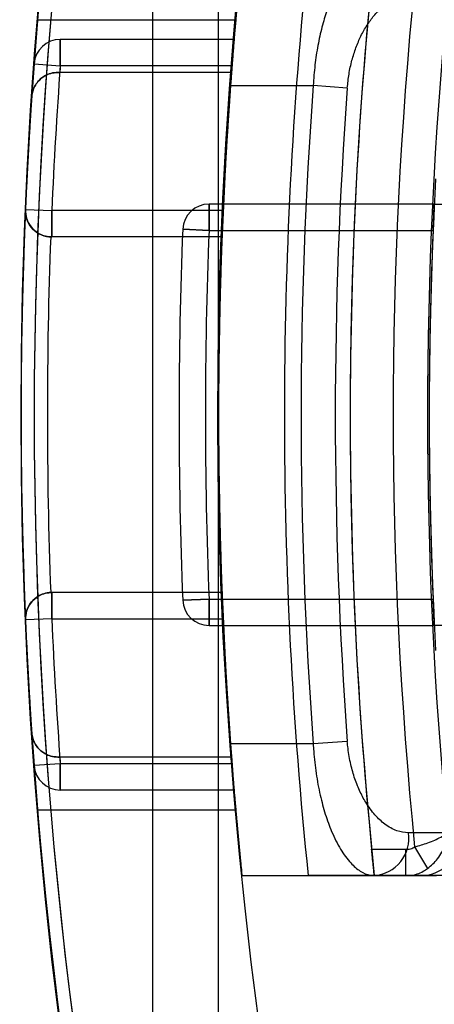
# Model space of a CAD drawing. Units: millimetres. Extents: x -58 to 292, y 5 to 205.
# Drawn here: x 46 to 46, y 89 to 90 of the extents above; entities that cross this region are included whole.
import ezdxf

# ---------------------------------------------------------------- set-up
doc = ezdxf.new("R2010")
doc.units = ezdxf.units.MM

msp = doc.modelspace()

# ---------------------------------------------------------------- linework, layer by layer
at = {"color": 7, "linetype": 'Continuous', "lineweight": 25}
for p, q in [((45.93039432656291, 74.77657677740939), (45.93039432656289, 104.5720106991877)), ((45.95312159929012, 74.90885825318009), (45.95312159929021, 104.439729223417)), ((45.89063149795808, 89.81065737466203), (45.95906170328242, 89.81065737466203)), ((45.95848154979715, 89.80383919284385), (45.89849497794346, 89.80383919284385)), ((45.89849497794346, 89.80383919284385), (45.89849497794346, 89.79474828375295)), ((45.89849497794346, 89.80383919284385), (45.89849497794346, 89.79474828375295)), ((45.89849497794346, 89.79474828375295), (45.89849497794346, 89.80383919284385)), ((45.89849497794346, 89.79474828375295), (45.89849497794346, 89.80383919284385)), ((45.88942900900756, 89.79542121417447), (45.89849497794346, 89.79474828375295)), ((45.88942900900755, 89.79542121417447), (45.89849497794346, 89.79474828375295)), ((45.88942900900755, 89.79542121417447), (45.89849497794346, 89.79474828375295)), ((45.88942900900752, 89.79542121417447), (45.89849497794346, 89.79474828375295)), ((45.95775459592679, 89.79474828375295), (45.89849497794346, 89.79474828375295)), ((45.89769148647389, 89.79247555648021), (45.89832788260497, 89.79247555648021)), ((45.89832788260497, 89.79247555648021), (45.89769148647382, 89.79247555648021)), ((45.95758116824507, 89.79247555648021), (45.89832788260497, 89.79247555648021)), ((45.95724427800968, 89.78793010193475), (45.9858114495477, 89.78793010193475)), ((45.99758867920483, 89.78705851056215), (45.9858114495477, 89.78793010193475)), ((45.88647422438062, 89.74514188456553), (45.89555660878668, 89.74474828375294)), ((45.88647422438058, 89.74514188456553), (45.89555660878664, 89.74474828375294)), ((45.95470507331964, 89.74474828375294), (45.89555660878664, 89.74474828375294)), ((45.89555660878668, 89.74474828375294), (45.89555660878668, 89.73565737466204)), ((45.89555660878664, 89.73565737466204), (45.89555660878664, 89.74474828375294)), ((46.0276183632111, 89.74702101102567), (45.94986411301147, 89.74702101102567)), ((45.94986411301147, 89.73793010193477), (45.94986411301147, 89.74702101102567)), ((45.94986411301147, 89.74702101102567), (45.94986411301147, 89.73793010193477)), ((46.0276183632111, 89.74702101102567), (46.03062308040295, 89.74702101102567)), ((45.94078064882384, 89.73829794218699), (45.94986411301147, 89.73793010193477)), ((45.94986411301147, 89.73793010193477), (45.94078064882384, 89.73829794218699)), ((45.94986411301147, 89.73793010193477), (46.02720345068803, 89.73793010193477)), ((45.95432265211196, 89.73565737466204), (45.89555660878664, 89.73565737466204)), ((45.95432265211196, 89.61293010193477), (45.89555660878664, 89.61293010193477)), ((45.89555660878668, 89.61293010193477), (45.89555660878668, 89.60383919284385)), ((45.89555660878664, 89.60383919284384), (45.89555660878664, 89.61293010193477)), ((45.94078064882384, 89.6102895344098), (45.94986411301147, 89.61065737466204)), ((45.94986411301147, 89.61065737466204), (45.94078064882384, 89.61028953440979)), ((45.94986411301147, 89.61065737466204), (46.02720345068803, 89.61065737466204)), ((45.94986411301147, 89.61065737466204), (45.94986411301147, 89.60156646557111)), ((45.94986411301147, 89.60156646557111), (45.94986411301147, 89.61065737466204)), ((45.89555660878664, 89.60383919284384), (45.88647422438058, 89.60344559203125)), ((45.89555660878668, 89.60383919284385), (45.88647422438062, 89.60344559203125)), ((45.89555660878664, 89.60383919284384), (45.95470507331964, 89.60383919284384)), ((45.94986411301147, 89.60156646557111), (46.0276183632111, 89.60156646557111)), ((46.03062308040295, 89.60156646557111), (46.0276183632111, 89.60156646557111)), ((45.9858114495477, 89.56065737466203), (45.95724427800968, 89.56065737466203)), ((45.99758867920483, 89.56152896603463), (45.9858114495477, 89.56065737466203)), ((45.89849497794346, 89.55383919284385), (45.88942900900755, 89.55316626242231)), ((45.89849497794346, 89.55383919284385), (45.88942900900752, 89.55316626242231)), ((45.89849497794346, 89.55383919284385), (45.88942900900756, 89.55316626242231)), ((45.89849497794346, 89.55383919284385), (45.88942900900755, 89.55316626242231)), ((45.89832788260497, 89.55611192011658), (45.89769148647382, 89.55611192011658)), ((45.89769148647389, 89.55611192011658), (45.89832788260497, 89.55611192011658)), ((45.95758116824507, 89.55611192011658), (45.89832788260497, 89.55611192011658)), ((45.95775459592679, 89.55383919284385), (45.89849497794346, 89.55383919284385)), ((45.89849497794346, 89.55383919284385), (45.89849497794346, 89.54474828375294)), ((45.89849497794346, 89.54474828375294), (45.89849497794346, 89.55383919284385)), ((45.89849497794346, 89.55383919284385), (45.89849497794346, 89.54474828375294)), ((45.89849497794346, 89.54474828375294), (45.89849497794346, 89.55383919284385)), ((45.95848154979715, 89.54474828375294), (45.89849497794346, 89.54474828375294)), ((45.89063149795808, 89.53793010193473), (45.95906170328242, 89.53793010193475)), ((46.00598221485278, 89.5242937382984), (46.01782578181894, 89.5242937382984)), ((46.01782578181894, 89.51520282920748), (46.01782578181894, 89.5242937382984)), ((46.02082856947759, 89.52510899157184), (46.02532222823639, 89.51764858902784)), ((45.96121229913284, 89.51520282920748), (45.98405918355508, 89.51520282920748)), ((45.96121229913284, 89.51520282920748), (46.00695198245036, 89.51520282920748)), ((46.01782578181894, 89.51520282920748), (46.00690966756678, 89.51520282920748)), ((46.00695198245036, 89.51520282920748), (46.02408946112041, 89.51520282920748)), ((46.03779061616193, 89.51520282920748), (46.01782578181894, 89.51520282920748))]:
    msp.add_line(p, q, dxfattribs=at)
at = {"color": 7, "linetype": 'Continuous', "lineweight": 25, "flags": 128}
msp.add_lwpolyline([(46.03584356023715, 89.5299811052185), (46.02216030769132, 89.5299708582911), (46.01870731842818, 89.52996830132672)], dxfattribs=at)
at = {"color": 7, "linetype": 'Continuous', "lineweight": 25}
for centre, radius in [((47.52130341747197, 89.6742937382984), 1.636363636363654), ((47.52130341747201, 89.67429373829839), 1.63636363636364)]:
    msp.add_circle(centre, radius, dxfattribs=at)
for centre, radius, start, end in [((47.52130341747201, 89.67429373829839), 1.568181818181819, 249.1608053749588, 245.8391946250424), ((47.52130341747197, 89.6742937382984), 1.568181818181832, 249.1608053749592, 245.8391946250427), ((47.52130341747201, 89.6742937382984), 1.818181818181835, 122.0000000000001, 238.0000000000009), ((47.52130341747201, 89.6742937382984), 1.818181818181836, 127.0000000000004, 233.0000000000013), ((47.52130341747201, 89.6742937382984), 1.636363636363656, 122.0000000000001, 238.0000000000009), ((47.52130341747201, 89.6742937382984), 1.63181818181819, 124.3375169374715, 235.6624830625296), ((47.52130341747201, 89.6742937382984), 1.631818181818191, 124.8380679290949, 235.1619320709062), ((47.52130341747201, 89.6742937382984), 1.636363636363651, 126.9999999999999, 233.0000000000014), ((47.52130341747198, 89.6742937382984), 1.568181818181826, 174.1773676952188, 185.8226323047825), ((47.52130341747198, 89.6742937382984), 1.545454545454552, 174.0914381540236, 185.9085618459777), ((47.52130341747198, 89.6742937382984), 1.522727272727276, 174.0029296073079, 185.9970703926934), ((47.52130341747202, 89.6742937382984), 1.522727272727268, 174.346769980279, 185.6532300197223), ((47.52130341747202, 89.6742937382984), 1.507872958216229, 174.3220262784124, 185.6779737215895), ((47.52130341747202, 89.6742937382984), 1.496063520891887, 174.4644469281593, 185.5355530718426), ((47.52130341747191, 89.6742937382984), 1.636363636363638, 175.2198081528012, 184.7801918472006), ((47.52130341747191, 89.6742937382984), 1.636363636363642, 175.2198081528012, 184.7801918472011), ((47.52130341747191, 89.6742937382984), 1.568181818181819, 175.0114580244443, 184.9885419755575), ((47.52130341747191, 89.6742937382984), 1.568181818181819, 175.0114580244443, 184.9885419755575), ((45.89849497794346, 89.79474828375295), 0.009090909090901463, 90, 175.7549492715563), ((45.89849497794346, 89.79474828375295), 0.00909090909090855, 90, 175.7549492715596), ((45.89849497794346, 89.79474828375295), 0.00909090909090855, 90, 175.7549492715596), ((45.89849497794346, 89.79474828375295), 0.009090909090936893, 90, 175.7549492715728), ((47.52130341747198, 89.6742937382984), 1.636363636363643, 175.7549492714456, 177.5185411262812), ((47.52130341747198, 89.6742937382984), 1.636363636363686, 175.7549492714456, 177.5185411262813), ((47.52130341747198, 89.6742937382984), 1.636363636363646, 175.7549492714456, 176.1560592141579), ((47.52130341747198, 89.6742937382984), 1.636363636363646, 175.7549492714456, 176.1560592141579), ((47.52130341747198, 89.6742937382984), 1.627272727272737, 175.7549492714449, 177.5185411262809), ((47.52130341747198, 89.6742937382984), 1.627272727272776, 175.7549492714449, 177.518541126281), ((47.52130341747198, 89.6742937382984), 1.627272727272737, 175.7549492714449, 175.8351873035863), ((47.52130341747198, 89.6742937382984), 1.627272727272737, 175.7549492714449, 175.8351873035863), ((47.52130341747198, 89.6742937382984), 1.568181818181826, 175.5946806581446, 177.424975019808), ((47.52130341747198, 89.6742937382984), 1.568181818181826, 175.5946806581446, 177.424975019808), ((47.52130341747198, 89.6742937382984), 1.568181818181819, 175.5946806581446, 175.6779594368882), ((47.52130341747198, 89.6742937382984), 1.568181818181819, 175.5946806581446, 175.6779594368882), ((47.52130341747198, 89.6742937382984), 1.568181818181825, 175.8444897315081, 184.1555102684937), ((47.52130341747198, 89.6742937382984), 1.539691140034415, 175.7674566433047, 184.2325433566972), ((47.52130341747198, 89.6742937382984), 1.527881702710075, 175.7674566433045, 184.2325433566973), ((47.52130341747202, 89.6742937382984), 1.495454545454545, 176.8801516287402, 183.1198483712612), ((47.52130341747198, 89.6742937382984), 1.636363636363644, 177.5185411262812, 182.4814588737206), ((47.52130341747198, 89.6742937382984), 1.636363636363687, 177.5185411262813, 182.4814588737205), ((45.89555660878668, 89.74474828375294), 0.009090909090909295, 177.5185411263375, 270.0000000000008), ((45.89555660878664, 89.74474828375294), 0.009090909090909295, 177.5185411263375, 270.0000000000008), ((45.94986411301147, 89.73793010193477), 0.009090909090908485, 90, 177.681040597768), ((45.94986411301147, 89.73793010193477), 0.009090909090908485, 90, 177.681040597768), ((47.52130341747198, 89.6742937382984), 1.495454545454558, 177.2124795839171, 182.7875204160848), ((47.52130341747198, 89.6742937382984), 1.581818181818192, 177.68104059771, 182.3189594022919), ((47.52130341747198, 89.6742937382984), 1.581818181818192, 177.68104059771, 182.3189594022914), ((47.52130341747198, 89.6742937382984), 1.572727272727283, 177.6810405977096, 182.3189594022912), ((47.52130341747198, 89.6742937382984), 1.572727272727283, 177.6810405977096, 182.3189594022912), ((47.52130341747198, 89.6742937382984), 1.495454545454544, 177.5611453090502, 182.4388546909506), ((47.52130341747198, 89.6742937382984), 1.495454545454544, 177.5611453090502, 182.4388546909506), ((47.52130341747198, 89.6742937382984), 1.627272727272767, 177.8386296962351, 182.1613703037662), ((47.52130341747198, 89.6742937382984), 1.627272727272731, 177.8386296962351, 182.1613703037662), ((45.89555660878664, 89.74474828375294), 0.009090909090914949, 267.6785854113238, 270.0000000000008), ((45.89555660878668, 89.74474828375294), 0.009090909090915237, 267.678585411279, 270.0000000000008), ((47.52130341747198, 89.6742937382984), 1.568181818181823, 177.7574186846021, 182.2425813153987), ((47.52130341747198, 89.6742937382984), 1.568181818181823, 177.7574186846021, 182.2425813153987), ((45.89555660878664, 89.60383919284384), 0.009090909090929244, 90, 182.4814588736633), ((45.89555660878668, 89.60383919284384), 0.009090909090929244, 90, 182.4814588736633), ((45.89555660878664, 89.60383919284384), 0.009090909090929244, 90, 92.32141458867342), ((45.89555660878668, 89.60383919284384), 0.009090909090929435, 90, 92.32141458871816), ((45.94986411301147, 89.61065737466204), 0.009090909090929244, 182.3189594023223, 270.0000000000008), ((45.94986411301147, 89.61065737466204), 0.009090909090929244, 182.3189594024118, 270.0000000000008), ((47.52130341747198, 89.6742937382984), 1.636363636363644, 182.4814588737206, 184.2450507285562), ((47.52130341747198, 89.6742937382984), 1.636363636363687, 182.4814588737205, 184.2450507285562), ((47.52130341747198, 89.6742937382984), 1.627272727272778, 182.4814588737208, 184.2450507285559), ((47.52130341747198, 89.6742937382984), 1.627272727272737, 182.4814588737204, 184.2450507285559), ((47.52130341747198, 89.6742937382984), 1.568181818181827, 182.5750249801934, 184.4053193418563), ((47.52130341747198, 89.6742937382984), 1.568181818181827, 182.5750249801939, 184.4053193418563), ((47.52130341747198, 89.6742937382984), 1.636363636363648, 183.8439407858439, 184.2450507285562), ((47.52130341747198, 89.6742937382984), 1.636363636363648, 183.8439407858439, 184.2450507285562), ((47.52130341747198, 89.6742937382984), 1.627272727272737, 184.1648126964151, 184.2450507285559), ((47.52130341747198, 89.6742937382984), 1.627272727272737, 184.1648126964151, 184.2450507285559), ((47.52130341747198, 89.6742937382984), 1.56818181818182, 184.3220405631131, 184.4053193418563), ((47.52130341747198, 89.6742937382984), 1.56818181818182, 184.3220405631131, 184.4053193418563), ((45.89849497794346, 89.55383919284385), 0.009090909090915034, 184.2450507286199, 270.0000000000008), ((45.89849497794346, 89.55383919284385), 0.009090909090938997, 184.2450507286067, 270.0000000000008), ((45.89849497794346, 89.55383919284385), 0.009090909090915034, 184.2450507286199, 270.0000000000008), ((45.89849497794346, 89.55383919284385), 0.009090909090915034, 184.2450507286232, 270.0000000000008), ((46.00584924071478, 89.52814292644807), 0.01298699949685606, 274.8709186495174, 8.079905772450726), ((46.02298525802389, 89.52814459971243), 0.01298879087064426, 274.8767149477556, 8.128378282868608)]:
    msp.add_arc(centre, radius, start, end, dxfattribs=at)
for points, knots in [([(45.96121229913284, 89.8333846473893), (45.96119998226316, 89.83326409982953), (45.96117499050602, 89.83301950072149), (45.96097550133203, 89.83105206943755), (45.96066534137775, 89.82794089449096), (45.96025377916694, 89.82371235600938), (45.95975701728309, 89.81843886231296), (45.95920517296771, 89.81234425668971), (45.95861456667352, 89.80549230081392), (45.95794666109965, 89.79735135135547), (45.95749866248663, 89.7913422279388), (45.95724427800968, 89.78793010193475)], [0, 0, 0, 0, 0.1052968992617533, 0.2136544919362277, 0.3189494050828269, 0.4272828020650658, 0.5328640281465822, 0.6414803686985885, 0.7475305730607611, 0.8566417367138496, 1, 1, 1, 1]), ([(46.00695198245036, 89.8333846473893), (46.00596036533119, 89.83327219629237), (46.00395456841724, 89.83304473545209), (46.00090416970303, 89.83119977191262), (45.99787164816507, 89.82821505757857), (45.99508632053235, 89.8241823373927), (45.99260023313064, 89.81932315851915), (45.99052124673469, 89.81400735478256), (45.98875749064309, 89.80810074797199), (45.98736824308245, 89.8017952036541), (45.98631317750871, 89.79500535318488), (45.98598019985828, 89.79030977964595), (45.9858114495477, 89.78793010193475)], [0, 0, 0, 0, 0.104959159434293, 0.2123064981576191, 0.3208212521018584, 0.4320953011527221, 0.5284819068100302, 0.6270361258500223, 0.71816729460396, 0.8114181241949006, 0.904428269971179, 0.9999999999999999, 0.9999999999999999, 0.9999999999999999, 0.9999999999999999]), ([(45.99758867920483, 89.78705851056215), (45.9977516931816, 89.78867186068132), (45.99808297711527, 89.79195057938074), (45.99912793257827, 89.79664708374042), (46.00052547790227, 89.80106720404684), (46.00227650400038, 89.80514894814809), (46.00436333644871, 89.80886143472286), (46.00682759304081, 89.81221153553169), (46.00962034655048, 89.8150261957439), (46.01262546768316, 89.81708597461775), (46.01568922936583, 89.81837916906309), (46.01769483834997, 89.81853866024942), (46.01870731842818, 89.81861917527007)], [0, 0, 0, 0, 0.08907289882566222, 0.1810177316874741, 0.2701758730267843, 0.3615961240373498, 0.4582284955402657, 0.5570123582888925, 0.6679834867386618, 0.7815069843827338, 0.8896994243195221, 1, 1, 1, 1]), ([(45.95775459592679, 89.79474828375295), (45.95783413101745, 89.79577280966825), (45.95799320418609, 89.79782189997961), (45.95821196386568, 89.80055161236145), (45.95837962486317, 89.80260737541306), (45.95846894727608, 89.8036872065779), (45.95847799377364, 89.80379630723918), (45.95848154979715, 89.80383919284385)], [0, 0, 0, 0, 0.2155279166921781, 0.4310639285192548, 0.6463455672431387, 0.8609844888999784, 1, 1, 1, 1]), ([(45.95848154979715, 89.80383919284385), (45.95847324325904, 89.80373917141466), (45.95845663064698, 89.80353913414568), (45.95832811247131, 89.8019798251539), (45.95814193912496, 89.79968324578793), (45.95793866597454, 89.79712549265737), (45.95780721447323, 89.79542783633993), (45.95775459592679, 89.79474828375295)], [0, 0, 0, 0, 0.2138177395958601, 0.4276235306513855, 0.6417719508148146, 0.8566053711513185, 0.9999999999999999, 0.9999999999999999, 0.9999999999999999, 0.9999999999999999]), ([(45.95775459592678, 89.79474828375295), (45.95783413101744, 89.79577280966825), (45.9579932041861, 89.79782189997961), (45.95821196386567, 89.80055161236145), (45.95837962486318, 89.80260737541306), (45.95846894727611, 89.80368720657792), (45.95847799377363, 89.80379630723918), (45.95848154979715, 89.80383919284385)], [0, 0, 0, 0, 0.2155279166921648, 0.4310639285193438, 0.6463455672431118, 0.8609844888999677, 1, 1, 1, 1]), ([(45.95848154979715, 89.80383919284385), (45.95847324325903, 89.80373917141466), (45.95845663064697, 89.80353913414568), (45.95832811247134, 89.80197982515391), (45.95814193912495, 89.79968324578792), (45.95793866597455, 89.79712549265739), (45.95780721447322, 89.79542783633993), (45.95775459592679, 89.79474828375295)], [0, 0, 0, 0, 0.2138177395960161, 0.4276235306513679, 0.6417719508147783, 0.8566053711513312, 1, 1, 1, 1]), ([(45.88862102875881, 89.7839940938088), (45.88862316915542, 89.78402444894319), (45.88866949815727, 89.78468148748922), (45.88900821044271, 89.78652836840524), (45.89033051662173, 89.78909651441259), (45.89271181644295, 89.7911429166741), (45.89517527876212, 89.79226494636538), (45.89685104860577, 89.79240521065181), (45.89769148647382, 89.79247555648021)], [0, 0, 0, 0, 0.007727712759455506, 0.1672667658600598, 0.4742155175299568, 0.6975018130600037, 0.8482900666337219, 1, 1, 1, 1]), ([(45.89769148647389, 89.79247555648021), (45.89685104860581, 89.79240521065182), (45.89517527876212, 89.79226494636538), (45.89271181644298, 89.7911429166741), (45.89033051662174, 89.78909651441259), (45.88900821044273, 89.78652836840524), (45.88866949815725, 89.78468148748922), (45.88862316915542, 89.78402444894319), (45.88862102875881, 89.7839940938088)], [0, 0, 0, 0, 0.1517099333691584, 0.302498186942431, 0.5257844824716402, 0.8327332341405037, 0.9922722872406773, 1, 1, 1, 1]), ([(45.88647422438062, 89.74514188456553), (45.88647300808363, 89.74511147936659), (45.88643177518011, 89.7440807322379), (45.88671470304454, 89.7419192440661), (45.88817533274298, 89.73910159775555), (45.89041903179938, 89.737105000951), (45.89276794925872, 89.73595747213662), (45.8943803001573, 89.73576253437734), (45.89518837929847, 89.735664835336)], [0, 0, 0, 0, 0.007445661987276722, 0.2524106067680155, 0.5245174783648415, 0.7208774950872479, 0.8601091894731222, 0.9999999999999999, 0.9999999999999999, 0.9999999999999999, 0.9999999999999999]), ([(45.89518837929844, 89.735664835336), (45.89438030015726, 89.73576253437734), (45.89276794925869, 89.73595747213662), (45.89041903179933, 89.737105000951), (45.88817533274293, 89.73910159775555), (45.88671470304451, 89.74191924406608), (45.88643177518007, 89.74408073223792), (45.88647300808359, 89.74511147936659), (45.88647422438058, 89.74514188456553)], [0, 0, 0, 0, 0.1398908105273821, 0.279122504913475, 0.4754825216362668, 0.7475893932334255, 0.9925543380127115, 1, 1, 1, 1]), ([(45.95470507331964, 89.74474828375294), (45.95465968216963, 89.74372562922322), (45.95456889894939, 89.74168029943056), (45.95445469010532, 89.73895436327211), (45.95437144268964, 89.73689850100654), (45.95432869200875, 89.73581172212937), (45.95432436501132, 89.7357011472111), (45.95432265211196, 89.73565737466204)], [0, 0, 0, 0, 0.2149387201133403, 0.4298817978814791, 0.6447091765463953, 0.8593534117071903, 1, 1, 1, 1]), ([(45.95432265211196, 89.73565737466204), (45.95432656754777, 89.73575775656077), (45.95433439837753, 89.73595851928397), (45.95439643703848, 89.73752394730782), (45.9544908618507, 89.73982811494182), (45.95459968111265, 89.7423845469327), (45.95467507826513, 89.74407555455585), (45.95470507331964, 89.74474828375294)], [0, 0, 0, 0, 0.2144686520813281, 0.4289350089321726, 0.6434687482784376, 0.8581620925773457, 0.9999999999999999, 0.9999999999999999, 0.9999999999999999, 0.9999999999999999]), ([(46.02720345068803, 89.73793010193477), (46.0272476458551, 89.73895295660587), (46.02733603658131, 89.74099867502214), (46.02746093647047, 89.74372468595871), (46.0275581638292, 89.7457805931753), (46.02761085359382, 89.74686687174774), (46.02761623465113, 89.74697732109004), (46.0276183632111, 89.74702101102567)], [0, 0, 0, 0, 0.2149579364809417, 0.4299177799143917, 0.6448113487126083, 0.8594996675941013, 1, 1, 1, 1]), ([(46.0276183632111, 89.74702101102567), (46.02761346164584, 89.74692067708853), (46.02760365861351, 89.74672001122444), (46.02752824943079, 89.7451553931002), (46.02742049584489, 89.74285202080408), (46.02730514661533, 89.74029531104107), (46.0272323984485, 89.73860335905036), (46.02720345068803, 89.73793010193477)], [0, 0, 0, 0, 0.214400784919708, 0.4287972743411156, 0.6433163993857115, 0.8580693935434308, 1, 1, 1, 1]), ([(45.88647422438058, 89.60344559203125), (45.88647300808359, 89.60347599723019), (45.88643177518011, 89.60450674435886), (45.88671470304448, 89.60666823253072), (45.88817533274295, 89.60948587884123), (45.89041903179933, 89.61148247564579), (45.89276794925869, 89.61263000446017), (45.89438030015725, 89.61282494221943), (45.89518837929844, 89.6129226412608)], [0, 0, 0, 0, 0.007445661987075833, 0.2524106067672772, 0.5245174783642034, 0.7208774950868274, 0.8601091894726878, 1, 1, 1, 1]), ([(45.89518837929847, 89.6129226412608), (45.89438030015728, 89.61282494221945), (45.89276794925873, 89.61263000446017), (45.89041903179938, 89.61148247564579), (45.88817533274299, 89.60948587884124), (45.88671470304449, 89.60666823253071), (45.88643177518021, 89.60450674435889), (45.88647300808363, 89.60347599723019), (45.88647422438062, 89.60344559203125)], [0, 0, 0, 0, 0.1398908105270063, 0.2791225049130085, 0.4754825216355953, 0.7475893932326714, 0.9925543380127164, 1, 1, 1, 1]), ([(45.95432265211195, 89.61293010193477), (45.95432656754777, 89.61282972003602), (45.95433439837753, 89.61262895731281), (45.95439643703847, 89.61106352928897), (45.9544908618507, 89.60875936165498), (45.95459968111265, 89.60620292966408), (45.95467507826513, 89.60451192204093), (45.95470507331964, 89.60383919284385)], [0, 0, 0, 0, 0.2144686520814584, 0.4289350089324332, 0.6434687482788287, 0.8581620925772596, 1, 1, 1, 1]), ([(45.95470507331964, 89.60383919284384), (45.95465968216964, 89.60486184737357), (45.9545688989494, 89.60690717716622), (45.95445469010531, 89.60963311332468), (45.95437144268965, 89.61168897559024), (45.95432869200874, 89.6127757544674), (45.95432436501132, 89.61288632938569), (45.95432265211196, 89.61293010193477)], [0, 0, 0, 0, 0.2149387201138916, 0.4298817978816544, 0.6447091765465045, 0.8593534117072336, 1, 1, 1, 1]), ([(46.02720345068803, 89.61065737466204), (46.02724764585511, 89.60963451999092), (46.02733603658131, 89.60758880157465), (46.02746093647045, 89.60486279063808), (46.0275581638292, 89.6028068834215), (46.02761085359382, 89.60172060484905), (46.02761623465113, 89.60161015550675), (46.0276183632111, 89.60156646557111)], [0, 0, 0, 0, 0.2149579364814215, 0.4299177799139181, 0.6448113487125006, 0.8594996675941534, 0.9999999999999999, 0.9999999999999999, 0.9999999999999999, 0.9999999999999999]), ([(46.0276183632111, 89.60156646557111), (46.02761346164584, 89.60166679950827), (46.02760365861351, 89.60186746537235), (46.02752824943079, 89.60343208349657), (46.02742049584489, 89.60573545579271), (46.02730514661535, 89.60829216555572), (46.02723239844851, 89.60998411754642), (46.02720345068803, 89.61065737466204)], [0, 0, 0, 0, 0.2144007849195253, 0.4287972743408099, 0.6433163993854005, 0.8580693935438647, 1, 1, 1, 1]), ([(45.89769148647389, 89.55611192011658), (45.89685104860581, 89.55618226594497), (45.89517527876212, 89.55632253023141), (45.89271181644297, 89.55744455992269), (45.89033051662175, 89.55949096218419), (45.88900821044268, 89.56205910819153), (45.88866949815732, 89.56390598910757), (45.88862316915541, 89.5645630276536), (45.88862102875881, 89.56459338278798)], [0, 0, 0, 0, 0.151709933369567, 0.3024981869427004, 0.5257844824718817, 0.8327332341405886, 0.9922722872405745, 1, 1, 1, 1]), ([(45.88862102875881, 89.56459338278798), (45.88862316915541, 89.5645630276536), (45.88866949815716, 89.56390598910758), (45.8890082104428, 89.5620591081915), (45.89033051662174, 89.55949096218419), (45.89271181644296, 89.55744455992267), (45.8951752787621, 89.55632253023143), (45.89685104860578, 89.55618226594497), (45.89769148647382, 89.55611192011658)], [0, 0, 0, 0, 0.007727712759321398, 0.1672667658601822, 0.474215517530222, 0.6975018130602868, 0.8482900666341373, 1, 1, 1, 1]), ([(45.95724427800968, 89.56065737466203), (45.95743144042441, 89.55813077447273), (45.9578111947434, 89.55300427866604), (45.95840859596861, 89.54556775535283), (45.95900739017751, 89.53849583267933), (45.95957626795405, 89.53211580595696), (45.96009910791693, 89.52649581406824), (45.96054279265373, 89.52189323913599), (45.96088968354797, 89.51838942533425), (45.96115384137394, 89.51577399906802), (45.96119133672263, 89.51540764542258), (45.96121229913284, 89.51520282920748)], [0, 0, 0, 0, 0.1062760500224773, 0.2156351159555035, 0.321910593029686, 0.4312686141112659, 0.5375176862564841, 0.646866480229737, 0.7527764016564963, 0.8617854569509409, 0.9999999999999999, 0.9999999999999999, 0.9999999999999999, 0.9999999999999999]), ([(45.9858114495477, 89.56065737466203), (45.98586114517058, 89.55981563510258), (45.98606335986757, 89.5563905425068), (45.98674985954358, 89.5503430101329), (45.98812344509632, 89.54300974293882), (45.98995182630218, 89.53626187717208), (45.99228822850213, 89.52987938842298), (45.99522994268193, 89.52404218126969), (45.99859300521882, 89.51947426763428), (46.0020647211027, 89.51651821652919), (46.00483646733946, 89.51532837910202), (46.00646317706347, 89.51523183843766), (46.00695198245036, 89.51520282920748)], [0, 0, 0, 0, 0.03383263529638564, 0.1376671766814899, 0.2450856761043532, 0.3463361093079529, 0.4504426862607424, 0.5775633964715547, 0.709560319708241, 0.8270944379540117, 0.9480440985252488, 1, 1, 1, 1]), ([(46.01870731842818, 89.52996830132672), (46.01735934044508, 89.53011111975476), (46.01461358196372, 89.5304020331933), (46.01068440194898, 89.53265463756422), (46.00705799406365, 89.53601981752826), (46.00413520428304, 89.54001468195744), (46.0017548535272, 89.54450546306074), (45.99994383856261, 89.5491191821244), (45.9985446884951, 89.55426247841993), (45.99784599516315, 89.5584816792351), (45.99763806624947, 89.5609440956279), (45.99758867920483, 89.56152896603463)], [0, 0, 0, 0, 0.146552271605952, 0.298519076548134, 0.4276826754550077, 0.5611849376444503, 0.6612404320301123, 0.7640463521897267, 0.8639899667465631, 0.9676950479609734, 1, 1, 1, 1]), ([(45.95775459592679, 89.55383919284385), (45.95783413101744, 89.55281466692854), (45.95799320418608, 89.5507655766172), (45.95821196386568, 89.54803586423533), (45.95837962486318, 89.54598010118373), (45.9584689472761, 89.54490027001889), (45.95847799377363, 89.5447911693576), (45.95848154979715, 89.54474828375294)], [0, 0, 0, 0, 0.2155279166921713, 0.4310639285192411, 0.6463455672429859, 0.8609844888999827, 1, 1, 1, 1]), ([(45.95775459592678, 89.55383919284385), (45.95783413101744, 89.55281466692854), (45.95799320418607, 89.5507655766172), (45.95821196386569, 89.54803586423533), (45.95837962486316, 89.54598010118373), (45.9584689472761, 89.54490027001889), (45.95847799377363, 89.5447911693576), (45.95848154979715, 89.54474828375294)], [0, 0, 0, 0, 0.2155279166921548, 0.4310639285192379, 0.6463455672431283, 0.8609844888999743, 1, 1, 1, 1]), ([(45.95848154979715, 89.54474828375294), (45.95847324325903, 89.54484830518213), (45.95845663064697, 89.5450483424511), (45.95832811247134, 89.54660765144288), (45.95814193912495, 89.54890423080886), (45.95793866597455, 89.5514619839394), (45.95780721447322, 89.55315964025685), (45.95775459592679, 89.55383919284385)], [0, 0, 0, 0, 0.2138177395960161, 0.4276235306513679, 0.6417719508147783, 0.8566053711513312, 1, 1, 1, 1]), ([(45.95848154979715, 89.54474828375294), (45.95847324325904, 89.54484830518213), (45.95845663064698, 89.5450483424511), (45.95832811247131, 89.54660765144288), (45.95814193912496, 89.54890423080886), (45.95793866597455, 89.5514619839394), (45.95780721447323, 89.55315964025685), (45.95775459592679, 89.55383919284385)], [0, 0, 0, 0, 0.2138177395958761, 0.4276235306514174, 0.6417719508147448, 0.8566053711516589, 1, 1, 1, 1]), ([(46.02082856947759, 89.52510899157184), (46.02237921165371, 89.52556050080175), (46.02574532136557, 89.52654062995543), (46.02966778191144, 89.52829510137163), (46.0315598869459, 89.52947204236159), (46.03219269615838, 89.52995983738982), (46.03221673988006, 89.52997837126648)], [0, 0, 0, 0, 0.3280459255523147, 0.7121169493117722, 0.9890618217785103, 1, 1, 1, 1]), ([(46.02532222823639, 89.51764858902784), (46.02651631000229, 89.51868991231767), (46.02910837422296, 89.52095037464012), (46.03138919427764, 89.52543020623433), (46.03209062007366, 89.52858809092474), (46.03221212229636, 89.52992746938185), (46.03221673988006, 89.52997837126648)], [0, 0, 0, 0, 0.3280413805263564, 0.7120989111893344, 0.9890585756893686, 0.9999999999999999, 0.9999999999999999, 0.9999999999999999, 0.9999999999999999]), ([(46.00690966756678, 89.51520282920748), (46.00689917422393, 89.51530256333712), (46.00687818846853, 89.51550202275439), (46.00671565005096, 89.5170564501479), (46.00647936799309, 89.51934676504285), (46.00621960549643, 89.52190546144787), (46.00605034035654, 89.5236083592914), (46.00598221485278, 89.5242937382984)], [0, 0, 0, 0, 0.2132799126283848, 0.4265409168283624, 0.640344264678381, 0.855246460222377, 1, 1, 1, 1]), ([(46.01782578181894, 89.5242937382984), (46.01805254260722, 89.52430173178678), (46.0188692847022, 89.52433052256013), (46.01990755271629, 89.52460368839388), (46.02062697374984, 89.52499838884866), (46.02082856947759, 89.52510899157184)], [0, 0, 0, 0, 0.2166996330220402, 0.780504043985404, 1, 1, 1, 1]), ([(46.01782578181894, 89.51520282920748), (46.01839215203066, 89.51522669990824), (46.02044563623405, 89.5153132477279), (46.02305573526156, 89.51615214869265), (46.02482052407077, 89.51731734143162), (46.02532222823639, 89.51764858902784)], [0, 0, 0, 0, 0.2141955103278239, 0.7766070456808557, 1, 1, 1, 1]), ([(46.00690966756674, 89.51520282920748), (46.00684912386097, 89.51520282920748), (46.00672627705364, 89.51520282920748), (46.00573817586279, 89.51520282920748), (46.00417574958728, 89.51520282920748), (46.00205261491161, 89.51520282920748), (45.99940577806822, 89.51520282920748), (45.99634755515777, 89.51520282920748), (45.99291021311954, 89.51520282920748), (45.98881280042065, 89.51520282920748), (45.98578497418414, 89.51520282920748), (45.98405918355508, 89.51520282920748)], [0, 0, 0, 0, 0.1051505104214545, 0.2133566872048696, 0.3185054519590875, 0.4266896719126442, 0.5321055993011173, 0.6405481087236455, 0.7465102440786349, 0.8555167267981437, 1, 1, 1, 1]), ([(46.02408946112041, 89.51520282920748), (46.02499111487141, 89.51520282920748), (46.02668928384698, 89.51520282920748), (46.0280968315312, 89.51520282920748), (46.02827968229761, 89.51520282920748), (46.02837241598309, 89.51520282920748)], [0, 0, 0, 0, 0.3581101081309995, 0.674462314160458, 1, 1, 1, 1])]:
    msp.add_open_spline(points, degree=3, knots=knots, dxfattribs=at)

doc.saveas('drawing.dxf')
